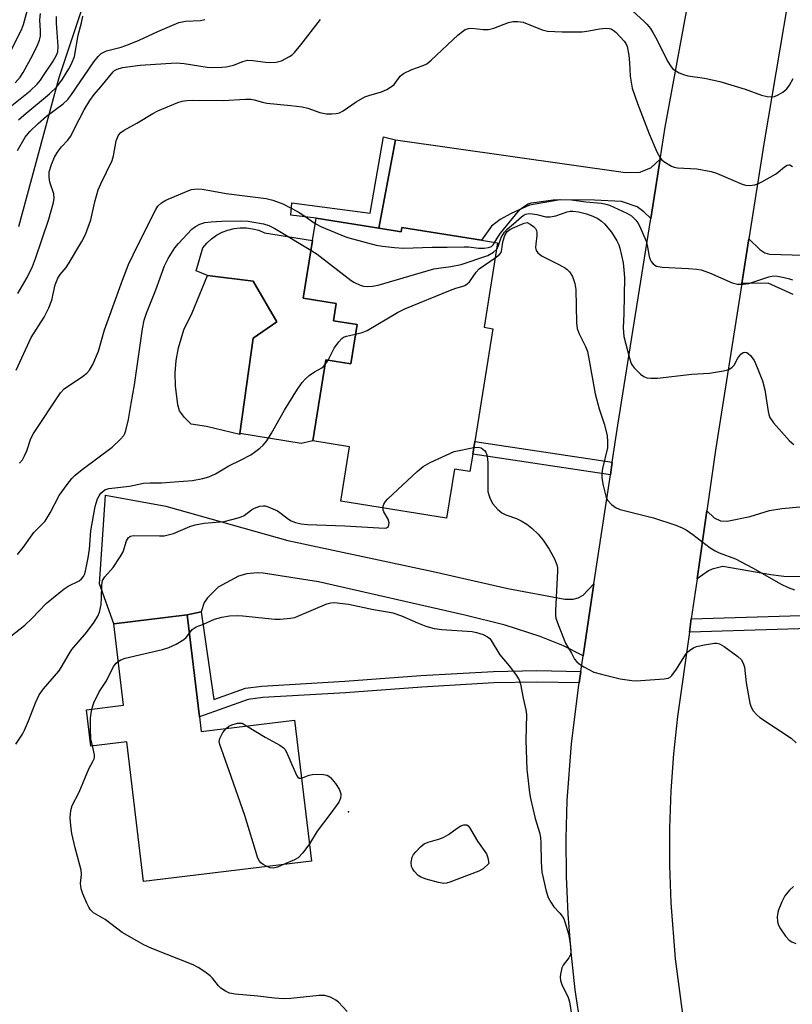
# Model space of a CAD drawing. Units: inches. Extents: x 1291760 to 1297760, y 485451 to 489452.
# Drawn here: x 1293488 to 1293687, y 488308 to 488562 of the extents above; entities that cross this region are included whole.
import ezdxf

# ---------------------------------------------------------------- set-up
doc = ezdxf.new("R2010")
doc.units = ezdxf.units.IN
doc.header["$MEASUREMENT"] = 0
for name, color, linetype in [('BLDG-Footprint', 5, 'Continuous'), ('CULTRL-Pad', 6, 'Continuous'), ('CULTRL-Swimming Pool in Ground', 4, 'Continuous'), ('ELEV-Spot Elevation', 7, 'Continuous'), ('NTRL-Trees', 3, 'Continuous'), ('TRANS-Driveway', 251, 'Continuous'), ('TRANS-Non Street Sidewalk', 7, 'Continuous'), ('TRANS-Road', 130, 'Continuous'), ('Undefined', 1, 'Continuous')]:
    doc.layers.add(name, color=color, linetype=linetype)

msp = doc.modelspace()

# ---------------------------------------------------------------- linework, layer by layer
at = {"layer": 'BLDG-Footprint'}
for points, elevation in [([(1293580.65, 488507.86), (1293586.43, 488506.93), (1293586.62, 488508.07), (1293607.18, 488504.77), (1293611.34, 488504.1), (1293607.84, 488482.29), (1293610.12, 488481.92), (1293605.44, 488452.8), (1293604.92, 488449.55), (1293604.2, 488445.06), (1293600.18, 488445.71), (1293598.14, 488433.04), (1293570.87, 488437.42), (1293573.13, 488451.48), (1293563.69, 488453), (1293567.04, 488473.89), (1293573.44, 488472.86), (1293575.07, 488482.99), (1293568.98, 488483.96), (1293569.7, 488488.46), (1293561.18, 488489.83), (1293563.56, 488504.65), (1293564.49, 488510.45)], 264.73), ([(1293534.39, 488381.82), (1293534.84, 488378.07), (1293558.92, 488380.97), (1293563.3, 488344.58), (1293519.99, 488339.36), (1293515.65, 488375.38), (1293506.4, 488374.27), (1293505.27, 488383.64), (1293514.8, 488384.79), (1293512.26, 488405.84), (1293531.22, 488408.13)], 271.26)]:
    msp.add_lwpolyline(points, close=True, dxfattribs=dict(at, elevation=elevation))
at = {"layer": 'CULTRL-Pad'}
msp.add_lwpolyline([(1293544.84, 488454.9), (1293548.29, 488479.45), (1293554.35, 488483.73), (1293548.28, 488494.17), (1293536.48, 488495.68), (1293533.54, 488496.89), (1293535.29, 488502.75), (1293536.32, 488503.99), (1293537.5, 488505.09), (1293538.81, 488506.03), (1293540.23, 488506.8), (1293541.74, 488507.38), (1293543.31, 488507.77), (1293544.91, 488507.96), (1293546.52, 488507.94), (1293548.12, 488507.72), (1293549.68, 488507.3), (1293551.17, 488506.69), (1293563.56, 488504.65), (1293561.18, 488489.83), (1293569.7, 488488.46), (1293568.98, 488483.96), (1293575.07, 488482.99), (1293573.44, 488472.86), (1293567.04, 488473.89), (1293563.69, 488453), (1293560.67, 488452.28)], close=True, dxfattribs=at)
at = {"layer": 'CULTRL-Swimming Pool in Ground'}
msp.add_lwpolyline([(1293544.84, 488454.9), (1293544.8, 488454.61), (1293536.18, 488456.67), (1293532.25, 488457.34), (1293530.5, 488459.02), (1293529.24, 488460.72), (1293528.85, 488462.32), (1293528.17, 488467.19), (1293528.11, 488470.47), (1293528.37, 488473.74), (1293528.95, 488476.97), (1293530.4, 488481.67), (1293532.48, 488486.04), (1293536.48, 488495.68), (1293548.28, 488494.17), (1293554.35, 488483.73), (1293548.29, 488479.45)], close=True, dxfattribs=at)
at = {"layer": 'ELEV-Spot Elevation'}
msp.add_point((1293572.87, 488357.35, 271.93), dxfattribs=at)
at = {"layer": 'NTRL-Trees'}
msp.add_lwpolyline([(1293512.65, 488590.25), (1293498.11, 488546.63), (1293487.73, 488508.2)], dxfattribs=at)
at = {"layer": 'TRANS-Driveway'}
for points in [[(1293653.29, 488525.67), (1293650.85, 488510.36), (1293649.09, 488512.06), (1293647.33, 488513.33), (1293643.31, 488514.7), (1293636.36, 488515.09), (1293627.45, 488515.19), (1293619.52, 488513.82), (1293614.82, 488511.67), (1293611.98, 488510.1), (1293609.73, 488508.34), (1293607.18, 488504.77), (1293586.62, 488508.07), (1293586.43, 488506.93), (1293580.65, 488507.86), (1293585.01, 488530.61), (1293644.29, 488522.24), (1293648.11, 488522.34), (1293648.89, 488522.63), (1293650.85, 488523.42)], [(1293636.2, 488416.15), (1293633.4, 488397.55), (1293628.32, 488400.09), (1293622.35, 488402.52), (1293613.24, 488405.48), (1293602.87, 488408.02), (1293565.08, 488416.64), (1293550.83, 488418.84), (1293549.31, 488418.94), (1293546.59, 488418.68), (1293544.5, 488418.12), (1293539.18, 488415.22), (1293536.51, 488412.55), (1293535.58, 488411.28), (1293534.85, 488408.88), (1293531.22, 488408.13), (1293512.26, 488405.84), (1293508.59, 488416.15), (1293510.12, 488439.02), (1293525.72, 488436.12), (1293557.24, 488427.31), (1293594.69, 488419.33), (1293613.93, 488414.88), (1293628.67, 488412.18), (1293630.82, 488412.18), (1293632.08, 488412.52), (1293633.39, 488413.21)], [(1293695.53, 488418.15), (1293692.64, 488418), (1293690.98, 488417.91), (1293685.2, 488418.01), (1293681.87, 488418.4), (1293669.47, 488420.56), (1293666.7, 488419.94), (1293665.72, 488419.48), (1293662.79, 488417.4), (1293665.3, 488434.96), (1293667.23, 488433.17), (1293668.89, 488432.39), (1293670.55, 488432.29), (1293676.5, 488433.49), (1293681.52, 488435.03), (1293684.65, 488435.52), (1293702.34, 488437.19), (1293703.1, 488418.53)]]:
    msp.add_lwpolyline(points, close=True, dxfattribs=at)
msp.add_lwpolyline([(1293687.64, 488490.79), (1293681.18, 488493.63), (1293674.36, 488493.59), (1293676.19, 488505.1), (1293678.98, 488502.34), (1293680.3, 488501.51), (1293681.52, 488501.17), (1293690.28, 488500.92)], dxfattribs=at)
at = {"layer": 'TRANS-Non Street Sidewalk'}
for points in [[(1293585.01, 488530.61), (1293580.65, 488507.86), (1293564.49, 488510.45), (1293557.99, 488511.17), (1293558.21, 488514.35), (1293578.42, 488511.75), (1293581.86, 488531.42)], [(1293640.93, 488447.5), (1293640.44, 488444.24), (1293604.92, 488449.55), (1293605.44, 488452.8)], [(1293660.83, 488403.68), (1293661.31, 488407.07), (1293692.52, 488408.02), (1293692.64, 488418), (1293695.53, 488418.15), (1293695.4, 488407.09), (1293696.58, 488406.5), (1293699.18, 488404.38), (1293705.95, 488399.56), (1293709.79, 488397.73), (1293712.97, 488396.75), (1293728.14, 488397.09), (1293728.28, 488393.83), (1293712.49, 488393.49), (1293708.6, 488394.69), (1293704.3, 488396.74), (1293697.2, 488401.78), (1293694.8, 488403.74), (1293693.43, 488404.43), (1293691.86, 488404.62)], [(1293632.79, 488393.53), (1293632.35, 488390.58), (1293621.46, 488390.8), (1293610.36, 488390.56), (1293591.74, 488389.49), (1293572.06, 488388.02), (1293550.77, 488386.8), (1293546.97, 488386.27), (1293534.39, 488381.82), (1293531.22, 488408.13), (1293534.85, 488408.88), (1293538.09, 488386.27), (1293546.27, 488389.17), (1293550.48, 488389.75), (1293571.87, 488390.98), (1293591.55, 488392.45), (1293610.25, 488393.52), (1293621.46, 488393.77)]]:
    msp.add_lwpolyline(points, close=True, dxfattribs=at)
at = {"layer": 'TRANS-Road'}
for points in [[(1293632.77, 488301.73), (1293631.35, 488311.41), (1293630.27, 488321.13), (1293629.52, 488330.88), (1293629.11, 488340.66), (1293629.04, 488350.44), (1293629.32, 488360.22), (1293630.36, 488374.86), (1293632.17, 488389.42), (1293632.35, 488390.58), (1293632.79, 488393.53), (1293633.4, 488397.55), (1293636.2, 488416.15), (1293640.44, 488444.24), (1293640.93, 488447.5), (1293642.37, 488457.04), (1293650.85, 488510.36), (1293653.29, 488525.67), (1293654.59, 488533.87), (1293668.54, 488609.47)], [(1293690.19, 488589.75), (1293680.15, 488530.1), (1293676.19, 488505.1), (1293674.36, 488493.59), (1293667.54, 488450.6), (1293665.3, 488434.96), (1293662.79, 488417.4), (1293661.31, 488407.07), (1293660.83, 488403.68), (1293657.74, 488381.87), (1293656.73, 488372.3), (1293656.05, 488362.7), (1293655.72, 488353.07), (1293655.71, 488343.45), (1293656.04, 488333.82), (1293657.16, 488319.43), (1293659.04, 488305.11)]]:
    msp.add_lwpolyline(points, dxfattribs=at)
at = {"layer": 'Undefined'}
msp.add_line((1293566.84, 488472.66, 266), (1293567.6, 488473.8, 266), dxfattribs=at)
for points, elevation in [([(1293484.65, 488551.5), (1293488.48, 488559.01), (1293488.98, 488560.39), (1293490.31, 488565.16)], 248), ([(1293644.42, 488565.46), (1293649.09, 488561.29), (1293649.86, 488560.46), (1293650.78, 488559.32), (1293651.41, 488558.32), (1293652.41, 488556.49), (1293655.18, 488550.96), (1293656.12, 488549.51), (1293656.5, 488549.08), (1293657.19, 488548.55), (1293658.21, 488547.96), (1293659.28, 488547.46), (1293660.41, 488547.15), (1293664.74, 488546.51), (1293668.68, 488545.7), (1293675.21, 488543.74), (1293679.46, 488542.18), (1293680.86, 488541.82), (1293681.98, 488541.7), (1293682.75, 488541.83), (1293683.74, 488542.21), (1293684.9, 488542.95), (1293685.96, 488543.83), (1293686.69, 488544.73), (1293687.56, 488546.47)], 258), ([(1293486.86, 488545.37), (1293488.16, 488546.84), (1293488.89, 488547.98), (1293491.41, 488552.56), (1293492.64, 488555.09), (1293493.15, 488556.37), (1293493.35, 488557.41), (1293493.38, 488558.74), (1293493.2, 488561.57), (1293493.41, 488563.26)], 250), ([(1293487.68, 488535.78), (1293489.03, 488536.99), (1293495.72, 488542.5), (1293497.61, 488544.34), (1293499.07, 488546.29), (1293500.72, 488548.96), (1293501.4, 488550.23), (1293502.11, 488552.17), (1293503.12, 488557.6), (1293503.99, 488560.8), (1293504.34, 488562.54)], 254), ([(1293485.58, 488539.15), (1293490.72, 488543.31), (1293492.52, 488545.02), (1293493.36, 488546.05), (1293494.19, 488547.26), (1293496.66, 488550.94), (1293497.52, 488552.45), (1293497.81, 488553.37), (1293497.91, 488554.72), (1293497.47, 488560.76), (1293497.53, 488562.47)], 252), ([(1293487.07, 488471.25), (1293490.97, 488479.68), (1293494.34, 488484.92), (1293495.54, 488487.32), (1293496.33, 488489.26), (1293497.18, 488493.2), (1293497.86, 488494.99), (1293498.43, 488495.93), (1293499.97, 488497.71), (1293500.63, 488498.63), (1293504.01, 488504.4), (1293504.97, 488506.21), (1293506.34, 488509.98), (1293507.39, 488514.61), (1293508.29, 488517.72), (1293508.96, 488519.31), (1293511.88, 488525.27), (1293512.25, 488526.54), (1293512.92, 488530.35), (1293513.52, 488531.81), (1293514.08, 488532.53), (1293514.93, 488533.13), (1293518.22, 488534.9), (1293522.4, 488537.46), (1293523.67, 488538.15), (1293528.84, 488540.3), (1293529.97, 488540.62), (1293531.15, 488540.78), (1293532.93, 488540.85), (1293540.47, 488540.76), (1293546.29, 488541.12), (1293547.68, 488541.13), (1293548.51, 488541), (1293550.65, 488540.36), (1293551.79, 488540.13), (1293557.96, 488539.54), (1293560.93, 488539.16), (1293562.37, 488538.79), (1293565.46, 488537.7), (1293566.31, 488537.48), (1293567.15, 488537.39), (1293568.57, 488537.39), (1293569.7, 488537.47), (1293570.5, 488537.64), (1293571.51, 488538.14), (1293574.85, 488540.4), (1293577.04, 488541.69), (1293578.1, 488542.1), (1293581.4, 488543.02), (1293582.73, 488543.61), (1293583.99, 488544.38), (1293584.65, 488544.95), (1293586.18, 488547.06), (1293587.04, 488547.78), (1293589.16, 488548.79), (1293592.09, 488549.8), (1293593.08, 488550.28), (1293594.22, 488551.21), (1293601.18, 488557.7), (1293602.26, 488558.61), (1293602.95, 488559.06), (1293603.85, 488559.37), (1293604.71, 488559.45), (1293607.6, 488559.07), (1293609.01, 488559.11), (1293610.38, 488559.47), (1293614.14, 488560.89), (1293615.23, 488561.18), (1293616.56, 488561.2), (1293617.9, 488560.97), (1293622.8, 488559), (1293624.2, 488558.67), (1293627.96, 488558.54), (1293633.19, 488558.52), (1293634.88, 488558.72), (1293637.64, 488559.28), (1293639.33, 488559.42), (1293640.15, 488559.36), (1293640.61, 488559.23), (1293641.19, 488558.94), (1293641.85, 488558.4), (1293643.99, 488556.13), (1293644.45, 488555.46), (1293644.77, 488554.68), (1293645.23, 488552.45), (1293645.39, 488550.5), (1293645.5, 488547.08), (1293646.05, 488543.93), (1293647.41, 488540), (1293650.4, 488532.23), (1293652.42, 488527.57), (1293653.25, 488526), (1293653.61, 488525.58), (1293654.25, 488525.06), (1293656.17, 488523.88), (1293656.93, 488523.56), (1293657.77, 488523.39), (1293662.74, 488523.12), (1293666.43, 488522.48), (1293667.78, 488522.05), (1293674.45, 488519.2), (1293675.3, 488518.96), (1293676.37, 488518.87), (1293677.71, 488519.02), (1293678.5, 488519.32), (1293679.52, 488519.84), (1293683.04, 488521.82), (1293683.76, 488522.33), (1293685.36, 488523.66), (1293686.05, 488524.09), (1293686.44, 488524.19), (1293686.76, 488524.16), (1293687.41, 488523.77)], 260), ([(1293487.4, 488527.93), (1293489.39, 488531.31), (1293490.59, 488532.83), (1293492.73, 488534.87), (1293494.93, 488536.71), (1293499.21, 488539.91), (1293500.41, 488541.05), (1293501.2, 488542.06), (1293507.14, 488550.76), (1293508.24, 488552.15), (1293509.03, 488552.91), (1293509.68, 488553.29), (1293510.43, 488553.58), (1293514.16, 488554.54), (1293516.11, 488555.25), (1293518.86, 488556.38), (1293523.62, 488558.59), (1293529.06, 488560.88), (1293530.8, 488561.21), (1293534.7, 488561.42), (1293535.74, 488561.71)], 256), ([(1293487.52, 488491.03), (1293489.96, 488495.1), (1293491.3, 488497.95), (1293492.11, 488500.04), (1293495.52, 488510.15), (1293496.72, 488514.49), (1293496.88, 488515.63), (1293496.79, 488516.69), (1293495.81, 488519.74), (1293495.57, 488521.05), (1293495.63, 488522.35), (1293496.22, 488524.29), (1293496.98, 488526.18), (1293497.73, 488527.42), (1293498.79, 488528.82), (1293500.42, 488530.54), (1293501.08, 488531.48), (1293503.31, 488535.92), (1293504.66, 488538.37), (1293506.08, 488540.82), (1293507.19, 488542.36), (1293508.92, 488544.33), (1293512.09, 488548.17), (1293512.51, 488548.51), (1293513.19, 488548.9), (1293514.52, 488549.28), (1293519.09, 488549.86), (1293528.37, 488550.53), (1293530.42, 488550.37), (1293536.37, 488549.4), (1293537.53, 488549.33), (1293540.14, 488549.36), (1293541.29, 488549.45), (1293542.09, 488549.61), (1293543.18, 488549.94), (1293545.57, 488550.85), (1293546.83, 488551.15), (1293548.18, 488551.14), (1293551.4, 488550.65), (1293552.44, 488550.56), (1293554.16, 488550.67), (1293555.53, 488551.03), (1293557.6, 488552.11), (1293558.3, 488552.6), (1293558.9, 488553.18), (1293560.53, 488555.12), (1293565.65, 488561.67)], 258), ([(1293487.97, 488447.24), (1293488.71, 488448.14), (1293489.28, 488449.12), (1293489.83, 488450.44), (1293490.89, 488453.57), (1293491.53, 488454.9), (1293498.51, 488465.36), (1293499.5, 488466.39), (1293504.22, 488469.57), (1293505.31, 488470.42), (1293506.05, 488471.22), (1293506.85, 488472.72), (1293508.33, 488476.16), (1293509.92, 488481.62), (1293510.54, 488483.51), (1293514.5, 488494.44), (1293516.09, 488498.47), (1293517.25, 488500.99), (1293522.43, 488511.42), (1293523.12, 488512.69), (1293523.69, 488513.5), (1293524.58, 488514.39), (1293525.69, 488515.11), (1293531.18, 488517.42), (1293532.31, 488517.79), (1293533.14, 488517.94), (1293533.98, 488517.98), (1293535.11, 488517.89), (1293537.08, 488517.61), (1293541.27, 488516.84), (1293551.6, 488515.49), (1293553.36, 488515.09), (1293555.9, 488514.12), (1293559.84, 488512.09), (1293561.05, 488511.33), (1293564.27, 488509.06)], 262), ([(1293610.64, 488504.21), (1293611.42, 488505.56), (1293612.11, 488506.56), (1293616.71, 488512.26), (1293617.32, 488512.87), (1293618, 488513.4), (1293619.24, 488514.12), (1293620.01, 488514.35), (1293621.34, 488514.58), (1293625.71, 488515.14), (1293627.4, 488515.24), (1293630.38, 488515.13), (1293634.11, 488514.68), (1293638.15, 488514.3), (1293639.23, 488514.09), (1293640.18, 488513.77), (1293644.64, 488511.75), (1293645.86, 488511.04), (1293647.04, 488509.93), (1293647.52, 488509.24), (1293647.92, 488508.47), (1293649.66, 488504.49), (1293649.95, 488503.44), (1293650.45, 488500.53), (1293650.67, 488499.78), (1293650.94, 488499.29), (1293651.45, 488498.64), (1293651.86, 488498.28), (1293652.34, 488498.04), (1293653.76, 488497.82), (1293660.63, 488497.48), (1293662.7, 488497.28), (1293663.87, 488497.08), (1293666.01, 488496.32), (1293671.89, 488493.79), (1293673.27, 488493.41), (1293674.72, 488493.39), (1293676.17, 488493.57), (1293681.35, 488495.32), (1293682.41, 488495.54), (1293683.55, 488495.46), (1293685.28, 488495.14), (1293686.69, 488494.8), (1293687.45, 488494.5)], 262), ([(1293611.06, 488502.39), (1293611.44, 488503.12), (1293612.25, 488505.48), (1293613.07, 488506.84), (1293613.78, 488507.59), (1293615.47, 488508.98), (1293617.46, 488510.79), (1293618.15, 488511.26), (1293618.62, 488511.49), (1293619.42, 488511.62), (1293620.28, 488511.57), (1293621.44, 488511.38), (1293623.81, 488510.81), (1293624.93, 488510.77), (1293626.32, 488511.06), (1293629.28, 488512.06), (1293630.02, 488512.21), (1293630.76, 488512.24), (1293632.2, 488512.05), (1293634.24, 488511.57), (1293635.87, 488510.99), (1293637.17, 488510.31), (1293638.16, 488509.64), (1293638.91, 488509), (1293640.74, 488506.81), (1293642.08, 488504.57), (1293642.59, 488503.53), (1293642.88, 488502.7), (1293643.72, 488498.92), (1293643.94, 488497.15), (1293644.09, 488495.11), (1293643.91, 488485.75), (1293643.75, 488482.12), (1293643.9, 488479.93), (1293645.37, 488474.32), (1293645.82, 488472.99), (1293646.09, 488472.51), (1293646.61, 488471.85), (1293648.2, 488470.23), (1293649.07, 488469.56), (1293649.81, 488469.29), (1293650.91, 488469.18), (1293652.6, 488469.18), (1293661.42, 488470.22), (1293666.02, 488470.49), (1293669.62, 488471.08), (1293670.96, 488471.44), (1293671.89, 488471.97), (1293672.38, 488472.55), (1293673.28, 488474.32), (1293674.07, 488475.4), (1293674.67, 488475.81), (1293675.14, 488475.88), (1293675.61, 488475.8), (1293676.02, 488475.56), (1293676.57, 488475.02), (1293677.53, 488473.69), (1293678.17, 488472.35), (1293679.68, 488468.52), (1293680.28, 488466.18), (1293681.12, 488460.6), (1293681.32, 488459.79), (1293681.62, 488459.04), (1293682.56, 488457.67), (1293686.68, 488453.02), (1293687.78, 488452.06)], 264), ([(1293487.42, 488423.67), (1293488.93, 488425.47), (1293491.67, 488429.32), (1293494.59, 488432.32), (1293495.91, 488434.45), (1293498.22, 488438.94), (1293500.25, 488441.75), (1293501.5, 488443.33), (1293502.33, 488444.13), (1293504.13, 488445.58), (1293511.87, 488451.35), (1293513.94, 488453.33), (1293514.85, 488454.4), (1293515.13, 488454.89), (1293515.43, 488455.68), (1293516.11, 488458.48), (1293516.76, 488462.67), (1293517.63, 488467.42), (1293519.69, 488481.93), (1293520.16, 488484.11), (1293520.76, 488485.93), (1293523.12, 488491.95), (1293525.38, 488498.12), (1293526.36, 488500.07), (1293528.04, 488502.76), (1293529, 488503.89), (1293532.46, 488507.61), (1293533.33, 488508.33), (1293534.47, 488508.92), (1293535.77, 488509.29), (1293537.4, 488509.53), (1293540.16, 488509.67), (1293544.95, 488509.77), (1293546.99, 488509.64), (1293548.4, 488509.43), (1293550.92, 488508.96), (1293552.28, 488508.53), (1293553.81, 488507.77), (1293563.17, 488502.22)], 264), ([(1293610.71, 488500.17), (1293611.73, 488500.95), (1293612.22, 488501.56), (1293612.44, 488502.32), (1293612.57, 488503.75), (1293612.75, 488504.63), (1293613.23, 488506), (1293613.79, 488506.96), (1293614.39, 488507.47), (1293615.14, 488507.86), (1293618.16, 488509.12), (1293618.95, 488509.35), (1293619.77, 488508.91), (1293620.59, 488508.29), (1293621.07, 488507.76), (1293621.34, 488507.25), (1293621.45, 488506.77), (1293621.47, 488505.98), (1293621.17, 488503.75), (1293621.14, 488502.91), (1293621.29, 488502.12), (1293621.68, 488501.46), (1293622.1, 488501.11), (1293622.85, 488500.66), (1293627.11, 488498.5), (1293628.86, 488497.52), (1293629.31, 488497.18), (1293629.9, 488496.57), (1293630.65, 488495.39), (1293631.23, 488493.57), (1293631.48, 488492.02), (1293631.66, 488483.41), (1293631.83, 488481.96), (1293632.34, 488480.62), (1293634.04, 488477.32), (1293634.51, 488476.04), (1293634.82, 488474.64), (1293636.48, 488465.14), (1293637.56, 488461.26), (1293638.87, 488457.39), (1293639.59, 488454.37), (1293639.73, 488452.79), (1293639.66, 488451.24), (1293638.42, 488445.9), (1293638.26, 488444.61), (1293638.24, 488443.5), (1293638.58, 488441.49), (1293639.37, 488438.37), (1293639.77, 488437.63), (1293640.75, 488436.59), (1293641.89, 488435.72), (1293642.92, 488435.27), (1293651.54, 488433.15), (1293657.33, 488431.23), (1293658.95, 488430.6), (1293659.98, 488430.02), (1293661.72, 488428.88), (1293666.22, 488425.44), (1293667.45, 488424.62), (1293668.5, 488424.15), (1293672.69, 488422.55), (1293677.08, 488420.25), (1293684.46, 488416.04), (1293686.31, 488415.21), (1293687.92, 488414.61)], 266), ([(1293564.27, 488509.06), (1293565.89, 488508.21), (1293571.92, 488505.71), (1293572.97, 488505.34), (1293580, 488503.5), (1293581.59, 488503.23), (1293584.76, 488502.86), (1293587.08, 488502.71), (1293594.4, 488502.99), (1293598.35, 488502.94), (1293602.67, 488503.08), (1293603.85, 488503.02), (1293606.47, 488502.73), (1293607.89, 488502.73), (1293608.99, 488502.87), (1293609.72, 488503.16), (1293610.16, 488503.53), (1293610.64, 488504.21)], 262), ([(1293563.17, 488502.22), (1293564.75, 488501.13), (1293573.5, 488494.38), (1293574.26, 488493.93), (1293575.86, 488493.19), (1293576.69, 488492.92), (1293577.68, 488492.79), (1293579.08, 488492.89), (1293580.51, 488493.19), (1293594.88, 488497.34), (1293596.05, 488497.56), (1293599.29, 488497.93), (1293601.89, 488498.46), (1293608.81, 488500.82), (1293610.29, 488501.68), (1293611.06, 488502.39)], 264), ([(1293574.68, 488480.54), (1293576.36, 488480.96), (1293577.67, 488481.47), (1293585.53, 488486.08), (1293587.36, 488487.04), (1293599.15, 488491.87), (1293600.54, 488492.37), (1293602.13, 488492.77), (1293602.83, 488493.06), (1293603.46, 488493.47), (1293604.04, 488494.05), (1293605.77, 488496.49), (1293606.55, 488497.36), (1293610.71, 488500.17)], 266), ([(1293567.6, 488473.8), (1293569.19, 488476.93), (1293570.39, 488478.57), (1293571.15, 488479.4), (1293571.58, 488479.73), (1293572.31, 488480.04), (1293574.68, 488480.54)], 266), ([(1293485.69, 488402.63), (1293489.32, 488405.48), (1293491.14, 488407.2), (1293494.92, 488411.12), (1293498.11, 488413.75), (1293499.51, 488414.85), (1293500.48, 488415.5), (1293503.32, 488416.86), (1293503.96, 488417.37), (1293504.47, 488417.99), (1293504.71, 488418.51), (1293504.96, 488419.35), (1293505.68, 488422.87), (1293505.98, 488425.07), (1293506.32, 488429.77), (1293507.5, 488436.11), (1293507.71, 488436.97), (1293508.11, 488438.06), (1293508.49, 488438.84), (1293508.97, 488439.51), (1293510, 488440.34), (1293511.03, 488440.74), (1293516.37, 488441.34), (1293519.98, 488442.07), (1293521.7, 488442.19), (1293524.62, 488442.19), (1293527.98, 488442.41), (1293532.56, 488442.8), (1293535.28, 488443.27), (1293536.8, 488443.76), (1293538.57, 488444.52), (1293541.96, 488446.58), (1293545.01, 488448.02), (1293547.62, 488449.42), (1293548.62, 488450.05), (1293550.01, 488451.13), (1293550.86, 488451.93), (1293551.74, 488453.01), (1293552.98, 488454.94), (1293556.3, 488460.89), (1293559.69, 488466.36), (1293560.9, 488468.06), (1293561.66, 488468.91), (1293562.7, 488469.88), (1293564.04, 488470.78), (1293565.99, 488471.85), (1293566.41, 488472.18), (1293566.84, 488472.66)], 266), ([(1293581.77, 488435.67), (1293581.81, 488436.16), (1293581.97, 488436.66), (1293582.43, 488437.37), (1293583.02, 488438.03), (1293590.53, 488445.1), (1293592.09, 488446.4), (1293593.89, 488447.38), (1293600.08, 488450.25), (1293605.2, 488451.27)], 268), ([(1293605.2, 488451.27), (1293606.35, 488451.38), (1293607.1, 488451.2), (1293607.94, 488450.52), (1293608.27, 488450.07), (1293608.56, 488449.42), (1293608.76, 488448.4), (1293608.82, 488447.28), (1293608.78, 488441.4), (1293608.85, 488439.95), (1293609.03, 488439.11), (1293609.32, 488438.3), (1293609.67, 488437.51), (1293610.13, 488436.79), (1293611.42, 488435.28), (1293612.45, 488434.42), (1293613.45, 488433.92), (1293616.18, 488432.93), (1293617.44, 488432.34), (1293618.88, 488431.51), (1293620.18, 488430.47), (1293621.79, 488428.93), (1293623.07, 488427.4), (1293624.66, 488425.08), (1293626.05, 488422.61), (1293626.61, 488421.04), (1293626.76, 488420.23), (1293626.82, 488419.39), (1293626.26, 488409.25), (1293626.26, 488408.08), (1293626.37, 488407.24), (1293627.01, 488405.37), (1293628.89, 488400.83), (1293629.43, 488399.8), (1293630.43, 488398.24), (1293631.18, 488396.69), (1293631.8, 488395.96), (1293632.4, 488395.48), (1293633.61, 488394.71), (1293636.15, 488393.36), (1293638.12, 488392.78), (1293642.99, 488391.63), (1293645.93, 488391.15), (1293647.11, 488391.07), (1293654.27, 488391.58), (1293655.38, 488391.82), (1293655.85, 488392.09), (1293656.25, 488392.46), (1293657.48, 488394.08), (1293659.88, 488397.98), (1293660.39, 488398.57), (1293661.16, 488399.2), (1293661.88, 488399.61), (1293662.66, 488399.92), (1293664.68, 488400.41), (1293667.31, 488400.84), (1293667.88, 488400.84), (1293668.59, 488400.67), (1293669.82, 488399.97), (1293673.33, 488397.38), (1293674.14, 488396.6), (1293674.71, 488395.7), (1293675.02, 488394.63), (1293675.48, 488390.57), (1293676.42, 488385.38), (1293676.73, 488384.27), (1293677.28, 488383.34), (1293678.21, 488382.32), (1293678.98, 488381.68), (1293687.11, 488376.3), (1293688.37, 488375.15)], 268), ([(1293487, 488374.78), (1293488.72, 488377.35), (1293489.28, 488378.35), (1293490.3, 488380.75), (1293492.04, 488385.43), (1293493.03, 488387.52), (1293494.12, 488389.01), (1293498.08, 488393.61), (1293498.73, 488394.57), (1293500.76, 488398.09), (1293501.48, 488399.18), (1293505.28, 488403.59), (1293507.23, 488406.25), (1293508.21, 488407.74), (1293508.64, 488408.8), (1293508.99, 488410.78), (1293509.13, 488412.47), (1293509.17, 488415.81), (1293509.41, 488417.02), (1293509.97, 488417.94), (1293512.16, 488420.36), (1293513.96, 488423.09), (1293514.67, 488424.4), (1293515.6, 488427.17), (1293515.82, 488427.67), (1293516.12, 488428.1), (1293516.6, 488428.44), (1293517.33, 488428.6), (1293524.11, 488428.47), (1293525.26, 488428.54), (1293526.34, 488428.74), (1293527.67, 488429.14), (1293531.94, 488430.91), (1293533.32, 488431.35), (1293535.62, 488431.76), (1293540.8, 488432.23), (1293544.39, 488433.12), (1293545.19, 488433.39), (1293545.92, 488433.76), (1293547.86, 488435.24), (1293548.6, 488435.66), (1293549.96, 488436.16), (1293550.79, 488436.27), (1293551.33, 488436.2), (1293552.15, 488435.96), (1293554.56, 488434.93), (1293555.52, 488434.28), (1293557.33, 488432.8), (1293558.06, 488432.34), (1293559.15, 488431.94), (1293560.6, 488431.61), (1293562.31, 488431.42), (1293571.89, 488431.06), (1293582.16, 488430.45), (1293582.67, 488430.57), (1293583.14, 488430.95), (1293583.3, 488431.35), (1293583.31, 488431.82), (1293583.05, 488432.83), (1293582, 488434.67), (1293581.83, 488435.16), (1293581.77, 488435.67)], 268), ([(1293531.79, 488403.36), (1293532.5, 488404.31), (1293533.55, 488405.01), (1293535.47, 488405.74), (1293538.28, 488407.03), (1293540.19, 488407.53), (1293542.14, 488407.87), (1293544.16, 488407.93), (1293545.62, 488407.84), (1293553.81, 488406.99), (1293555.26, 488407.01), (1293557.85, 488407.26), (1293558.98, 488407.47), (1293559.8, 488407.74), (1293567.24, 488410.93), (1293568.32, 488411.23), (1293569.15, 488411.27), (1293572.82, 488410.89), (1293579.28, 488409.5), (1293582.9, 488408.92), (1293584.33, 488408.6), (1293586.56, 488407.91), (1293590.65, 488406.1), (1293592.83, 488405.24), (1293594.99, 488404.61), (1293596.98, 488404.33), (1293604.74, 488403.81), (1293605.86, 488403.57), (1293607.62, 488403.05), (1293608.76, 488402.49), (1293609.29, 488402.01), (1293609.67, 488401.51), (1293611.9, 488397.8), (1293614.33, 488395.01), (1293615.94, 488392.85), (1293616.89, 488391.34), (1293617.26, 488390.27), (1293617.95, 488386.59), (1293618.62, 488383.58), (1293618.79, 488382.45), (1293618.58, 488375.81), (1293618.91, 488368.19), (1293619.18, 488365.33), (1293619.56, 488362.2), (1293619.82, 488360.77), (1293621.06, 488355.57), (1293622.11, 488352), (1293622.38, 488350.7), (1293622.49, 488349.32), (1293622.53, 488344.38), (1293622.78, 488341.72), (1293623.86, 488336.88), (1293624.41, 488335.25), (1293625.08, 488333.98), (1293625.84, 488332.78), (1293627.36, 488331.18), (1293627.99, 488330.38), (1293628.39, 488329.7), (1293628.72, 488328.91), (1293629.61, 488325.88), (1293630.12, 488322.75), (1293630.25, 488321.34), (1293630.18, 488320.54), (1293629.75, 488319.63), (1293628.26, 488317.76), (1293627.87, 488317.08), (1293627.54, 488315.48), (1293627.49, 488314.66), (1293627.55, 488313.85), (1293627.91, 488312.79), (1293629.54, 488309.43), (1293629.89, 488308.32), (1293630.79, 488302.41)], 270), ([(1293513.43, 488396.13), (1293514.12, 488396.55), (1293515.23, 488396.93), (1293524.82, 488399.19), (1293526.53, 488399.69), (1293528.36, 488400.57), (1293530.35, 488401.73), (1293531, 488402.26), (1293531.79, 488403.36)], 270), ([(1293506.59, 488383.8), (1293507.12, 488385.4), (1293508.48, 488388.24), (1293510.43, 488391.09), (1293512.24, 488394.84), (1293512.88, 488395.66), (1293513.43, 488396.13)], 270), ([(1293506.78, 488374.31), (1293506.4, 488376.16), (1293506.28, 488378.73), (1293506.28, 488381.59), (1293506.59, 488383.8)], 270), ([(1293541.28, 488378.84), (1293542, 488379.37), (1293542.78, 488379.78), (1293544.21, 488380.16), (1293545.45, 488380.16), (1293546.56, 488379.48)], 272), ([(1293551.8, 488343.19), (1293550.86, 488343.7), (1293550.2, 488344.2), (1293549.86, 488344.62), (1293549.49, 488345.39), (1293546.1, 488356.38), (1293542.1, 488367.93), (1293539.65, 488374.64), (1293539.49, 488375.47), (1293539.61, 488376.26), (1293540.41, 488377.75), (1293541.28, 488378.84)], 272), ([(1293546.56, 488379.48), (1293551.33, 488376.55), (1293555.15, 488374.5), (1293556.06, 488373.85), (1293556.43, 488373.44), (1293556.86, 488372.7), (1293558.82, 488368.13), (1293559.54, 488366.63), (1293559.82, 488366.24), (1293560.16, 488366), (1293560.72, 488366.01)], 272), ([(1293572.49, 488305.83), (1293570.27, 488308.19), (1293569.62, 488308.76), (1293568.37, 488309.42), (1293567.57, 488309.72), (1293566.75, 488309.91), (1293565.31, 488309.91), (1293558.01, 488309.17), (1293555.98, 488309.08), (1293553.73, 488309.23), (1293549.46, 488309.8), (1293543.58, 488310.27), (1293542.14, 488310.53), (1293541.12, 488311.02), (1293539.93, 488311.84), (1293539.34, 488312.43), (1293537.77, 488314.37), (1293537.18, 488314.97), (1293535.79, 488316.04), (1293534.08, 488317.18), (1293532.76, 488317.81), (1293522.14, 488322.03), (1293520.02, 488323.03), (1293514.45, 488326.23), (1293510.06, 488329.55), (1293507.07, 488331.25), (1293506.25, 488332), (1293505.81, 488332.71), (1293505.32, 488333.74), (1293504.3, 488336.13), (1293503.85, 488337.47), (1293503.72, 488338.85), (1293503.93, 488341.11), (1293503.88, 488342.23), (1293502.31, 488348.06), (1293501.46, 488351.71), (1293501.16, 488353.71), (1293501.07, 488355.84), (1293501.2, 488357.7), (1293501.56, 488358.98), (1293503.31, 488362.41), (1293505.82, 488368.44), (1293506.87, 488370.29), (1293507.18, 488371), (1293507.29, 488371.49), (1293507.28, 488372.04), (1293506.78, 488374.31)], 270), ([(1293560.72, 488366.01), (1293562.67, 488366.77), (1293563.52, 488366.96), (1293565.9, 488367), (1293567.31, 488366.79), (1293567.78, 488366.55), (1293568.19, 488366.2), (1293569.46, 488364.64), (1293570.42, 488363.2), (1293570.65, 488362.72), (1293570.84, 488361.99), (1293570.88, 488361.5), (1293570.78, 488360.81), (1293570.34, 488359.81), (1293568.28, 488356.93), (1293564.76, 488352.33), (1293562.77, 488349.03)], 272), ([(1293562.77, 488349.03), (1293561.11, 488346.75), (1293559.89, 488345.48), (1293558.89, 488344.9), (1293556.11, 488343.71)], 272), ([(1293556.11, 488343.71), (1293554.53, 488343.07), (1293553.44, 488342.78), (1293552.64, 488342.86), (1293551.8, 488343.19)], 272), ([(1293687.71, 488338.06), (1293686.69, 488337.11), (1293685.42, 488335.61), (1293684.64, 488334.13), (1293683.73, 488331.75), (1293683.51, 488330.35), (1293683.58, 488328.91), (1293683.8, 488328.1), (1293684.34, 488327.12), (1293685.63, 488325.25), (1293686.59, 488324.25), (1293687.29, 488323.81), (1293688.3, 488323.37)], 268)]:
    msp.add_lwpolyline(points, dxfattribs=dict(at, elevation=elevation))
at = {"layer": 'Undefined', "elevation": 272}
msp.add_lwpolyline([(1293597.43, 488338.85), (1293596.05, 488339.05), (1293592.93, 488339.98), (1293591.55, 488340.47), (1293590.82, 488340.92), (1293589.82, 488341.99), (1293589.34, 488342.72), (1293589.13, 488343.23), (1293589.04, 488344.28), (1293589.27, 488345.59), (1293589.66, 488346.33), (1293590.21, 488347.02), (1293591.45, 488348.32), (1293592.36, 488349.05), (1293593.4, 488349.52), (1293596.45, 488350.39), (1293597.49, 488350.79), (1293598.69, 488351.46), (1293600.9, 488353.11), (1293601.87, 488353.72), (1293602.61, 488354), (1293603.36, 488353.93), (1293603.77, 488353.67), (1293604.11, 488353.27), (1293606.15, 488349.76), (1293608.43, 488346.46), (1293608.84, 488345.47), (1293609.09, 488344.01), (1293607.59, 488342.6), (1293606.48, 488341.97), (1293599.02, 488339.18), (1293598.17, 488338.94)], close=True, dxfattribs=at)

doc.saveas('drawing.dxf')
